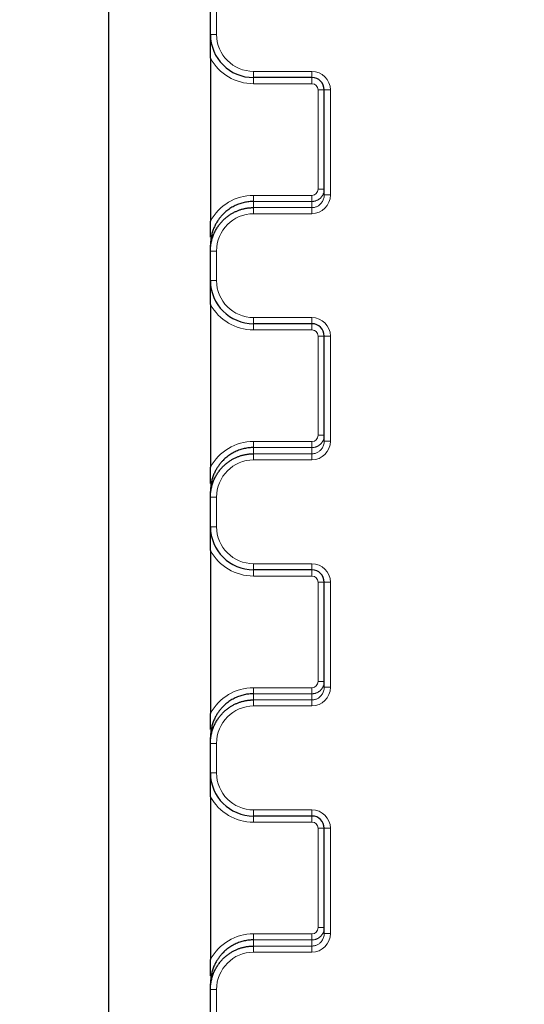
# Model space of a CAD drawing. Units: millimetres. Extents: x 75 to 4186, y 25 to 2945.
# Drawn here: x 547 to 588, y 2253 to 2333 of the extents above; entities that cross this region are included whole.
import ezdxf

# ---------------------------------------------------------------- set-up
doc = ezdxf.new("R2010")
doc.units = ezdxf.units.MM
doc.header["$LTSCALE"] = 5
doc.layers.get('0').update_dxf_attribs({"color": 1})
doc.layers.add('Article number', color=7, linetype='Continuous')
doc.layers.add('DIMENSION', color=3, linetype='Continuous')
doc.styles.add('SLDTEXTSTYLE0', font='TXT', dxfattribs={"width": 0.605})
doc.dimstyles.new('SLDDIMSTYLE0', dxfattribs={"dimtxt": 17.5, "dimasz": 17.5, "dimexe": 0, "dimexo": 0.0625, "dimgap": 4.375, "dimtad": 1, "dimrnd": 1e-09, "dimzin": 12, "dimdsep": 46, "dimtxsty": 'SLDTEXTSTYLE0', "dimsah": 1, "dimcen": 0.09, "dimadec": 0, "dimazin": 3, "dimtfac": 1, "dimtofl": 0, "dimtmove": 0, "dimatfit": 3, "dimfxl": 0, "dimfrac": 2, "dimtolj": 1, "dimtzin": 12, "dimarcsym": 0})

# ---------------------------------------------------------------- blocks, each defined once
blk = doc.blocks.new('_D_1')
at = {"layer": 'DIMENSION', "color": 0, "linetype": 'Continuous', "lineweight": -2}
for p, q in [((1656.066, 2536.216), (389.216, 2536.216)), ((389.216, 2518.716), (389.216, 1538.716)), ((549.933, 1521.216), (389.216, 1521.216))]:
    blk.add_line(p, q, dxfattribs=at)
at = {"layer": 'DIMENSION', "color": 0, "linetype": 'Continuous'}
for points in [[(386.3, 2518.716), (392.133, 2518.716), (389.216, 2536.216)], [(386.3, 1538.716), (392.133, 1538.716), (389.216, 1521.216)]]:
    blk.add_solid(points, dxfattribs=at)
at = {"layer": 'DIMENSION', "color": 0, "linetype": 'Continuous', "lineweight": 0, "insert": (367.341, 2028.716), "char_height": 17.5, "attachment_point": 2, "rotation": 90, "style": 'SLDTEXTSTYLE0'}
blk.add_mtext('\\A1;1015', dxfattribs=at)
blk = doc.blocks.new('_D_6')
at = {"layer": 'DIMENSION'}
for p, q in [((553.996, 2540.026), (553.996, 2715.261)), ((1663.996, 2100.722), (1663.996, 2715.261)), ((553.996, 2710.261), (1663.996, 2710.261)), ((553.996, 2100.497), (553.996, 2532.406))]:
    blk.add_line(p, q, dxfattribs=at)
for points in [[(553.996, 2710.261), (571.496, 2707.568), (571.496, 2712.953)], [(1663.996, 2710.261), (1646.496, 2712.953), (1646.496, 2707.568)]]:
    blk.add_solid(points, dxfattribs=at)
at = {"layer": 'DIMENSION', "insert": (1082.26, 2732.819), "char_height": 17.5, "attachment_point": 1, "style": 'SLDTEXTSTYLE0'}
blk.add_mtext('1110', dxfattribs=at)
blk = doc.blocks.new('1037722-M_001_Frontview')
at = {"color": 7, "linetype": 'Continuous', "lineweight": 30}
for p, q in [((562.246, 2331.716), (562.246, 2334.118)), ((562.246, 2329.78), (562.246, 2316.554)), ((570.496, 2328.216), (565.746, 2328.216)), ((571.496, 2318.674), (571.496, 2327.216)), ((562.246, 2315.235), (562.246, 2316.554)), ((562.246, 2314.118), (562.246, 2314.594)), ((562.246, 2311.716), (562.246, 2314.118)), ((562.246, 2309.78), (562.246, 2296.554)), ((570.496, 2308.216), (565.746, 2308.216)), ((571.496, 2298.674), (571.496, 2307.216)), ((562.246, 2295.235), (562.246, 2296.554)), ((562.246, 2294.118), (562.246, 2294.594)), ((562.246, 2291.716), (562.246, 2294.118)), ((562.246, 2289.78), (562.246, 2276.554)), ((570.496, 2288.216), (565.746, 2288.216)), ((571.496, 2278.674), (571.496, 2287.216)), ((562.246, 2275.235), (562.246, 2276.554)), ((562.246, 2274.118), (562.246, 2274.594)), ((562.246, 2271.716), (562.246, 2274.118)), ((562.246, 2269.78), (562.246, 2256.554)), ((570.496, 2268.216), (565.746, 2268.216)), ((571.496, 2258.674), (571.496, 2267.216)), ((562.246, 2255.235), (562.246, 2256.554)), ((562.246, 2254.118), (562.246, 2254.594)), ((562.246, 2251.716), (562.246, 2254.118))]:
    blk.add_line(p, q, dxfattribs=at)
at = {"color": 7, "linetype": 'Continuous', "lineweight": 0}
for p, q in [((562.746, 2334.118), (562.746, 2331.716)), ((562.246, 2331.716), (562.746, 2331.716)), ((565.746, 2328.716), (570.496, 2328.716)), ((565.746, 2328.216), (565.746, 2328.716)), ((565.746, 2328.216), (565.746, 2327.716)), ((570.496, 2328.216), (570.496, 2328.716)), ((570.496, 2328.216), (570.496, 2327.716)), ((570.496, 2327.716), (565.746, 2327.716)), ((570.996, 2319.15), (570.996, 2327.216)), ((571.496, 2327.216), (570.996, 2327.216)), ((571.496, 2327.216), (571.996, 2327.216)), ((571.996, 2327.216), (571.996, 2318.674)), ((565.746, 2318.643), (570.496, 2318.643)), ((565.746, 2318.15), (565.746, 2318.643)), ((570.496, 2318.15), (570.496, 2318.643)), ((571.496, 2319.15), (570.996, 2319.15)), ((571.496, 2318.674), (571.996, 2318.674)), ((565.746, 2318.15), (565.746, 2317.65)), ((570.496, 2318.15), (565.746, 2318.15)), ((565.746, 2317.65), (565.746, 2317.156)), ((565.746, 2317.65), (570.496, 2317.65)), ((570.496, 2317.65), (570.496, 2318.15)), ((570.496, 2317.65), (570.496, 2317.156)), ((570.496, 2317.156), (565.746, 2317.156)), ((562.246, 2314.118), (562.746, 2314.118)), ((562.746, 2314.118), (562.746, 2311.716)), ((562.246, 2311.716), (562.746, 2311.716)), ((565.746, 2308.716), (570.496, 2308.716)), ((565.746, 2308.216), (565.746, 2308.716)), ((565.746, 2308.216), (565.746, 2307.716)), ((570.496, 2308.216), (570.496, 2308.716)), ((570.496, 2308.216), (570.496, 2307.716)), ((570.496, 2307.716), (565.746, 2307.716)), ((570.996, 2299.15), (570.996, 2307.216)), ((571.496, 2307.216), (570.996, 2307.216)), ((571.496, 2307.216), (571.996, 2307.216)), ((571.996, 2307.216), (571.996, 2298.674)), ((565.746, 2298.643), (570.496, 2298.643)), ((565.746, 2298.15), (565.746, 2298.643)), ((570.496, 2298.15), (570.496, 2298.643)), ((571.496, 2299.15), (570.996, 2299.15)), ((571.496, 2298.674), (571.996, 2298.674)), ((565.746, 2298.15), (565.746, 2297.65)), ((570.496, 2298.15), (565.746, 2298.15)), ((565.746, 2297.65), (565.746, 2297.156)), ((565.746, 2297.65), (570.496, 2297.65)), ((570.496, 2297.65), (570.496, 2298.15)), ((570.496, 2297.65), (570.496, 2297.156)), ((570.496, 2297.156), (565.746, 2297.156)), ((562.246, 2294.118), (562.746, 2294.118)), ((562.746, 2294.118), (562.746, 2291.716)), ((562.246, 2291.716), (562.746, 2291.716)), ((565.746, 2288.716), (570.496, 2288.716)), ((565.746, 2288.216), (565.746, 2288.716)), ((565.746, 2288.216), (565.746, 2287.716)), ((570.496, 2288.216), (570.496, 2288.716)), ((570.496, 2288.216), (570.496, 2287.716)), ((570.496, 2287.716), (565.746, 2287.716)), ((570.996, 2279.15), (570.996, 2287.216)), ((571.496, 2287.216), (570.996, 2287.216)), ((571.496, 2287.216), (571.996, 2287.216)), ((571.996, 2287.216), (571.996, 2278.674)), ((565.746, 2278.643), (570.496, 2278.643)), ((565.746, 2278.15), (565.746, 2278.643)), ((570.496, 2278.15), (570.496, 2278.643)), ((571.496, 2279.15), (570.996, 2279.15)), ((571.496, 2278.674), (571.996, 2278.674)), ((565.746, 2278.15), (565.746, 2277.65)), ((570.496, 2278.15), (565.746, 2278.15)), ((565.746, 2277.65), (565.746, 2277.156)), ((565.746, 2277.65), (570.496, 2277.65)), ((570.496, 2277.65), (570.496, 2278.15)), ((570.496, 2277.65), (570.496, 2277.156)), ((570.496, 2277.156), (565.746, 2277.156)), ((562.246, 2274.118), (562.746, 2274.118)), ((562.746, 2274.118), (562.746, 2271.716)), ((562.246, 2271.716), (562.746, 2271.716)), ((565.746, 2268.716), (570.496, 2268.716)), ((565.746, 2268.216), (565.746, 2268.716)), ((565.746, 2268.216), (565.746, 2267.716)), ((570.496, 2268.216), (570.496, 2268.716)), ((570.496, 2268.216), (570.496, 2267.716)), ((570.496, 2267.716), (565.746, 2267.716)), ((570.996, 2259.15), (570.996, 2267.216)), ((571.496, 2267.216), (570.996, 2267.216)), ((571.496, 2267.216), (571.996, 2267.216)), ((571.996, 2267.216), (571.996, 2258.674)), ((565.746, 2258.643), (570.496, 2258.643)), ((565.746, 2258.15), (565.746, 2258.643)), ((570.496, 2258.15), (570.496, 2258.643)), ((571.496, 2259.15), (570.996, 2259.15)), ((571.496, 2258.674), (571.996, 2258.674)), ((565.746, 2258.15), (565.746, 2257.65)), ((570.496, 2258.15), (565.746, 2258.15)), ((565.746, 2257.65), (565.746, 2257.156)), ((565.746, 2257.65), (570.496, 2257.65)), ((570.496, 2257.65), (570.496, 2258.15)), ((570.496, 2257.65), (570.496, 2257.156)), ((570.496, 2257.156), (565.746, 2257.156)), ((562.246, 2254.118), (562.746, 2254.118)), ((562.746, 2254.118), (562.746, 2251.716))]:
    blk.add_line(p, q, dxfattribs=at)
at = {"color": 7, "linetype": 'Continuous', "lineweight": 30}
for centre, radius, start, end in [((565.746, 2331.716), 3.5, 180, 270), ((570.496, 2327.216), 1, 0, 90), ((565.746, 2311.716), 3.5, 180, 270), ((570.496, 2307.216), 1, 360, 90), ((565.746, 2291.716), 3.5, 180, 270), ((570.496, 2287.216), 1, 0, 90), ((565.746, 2271.716), 3.5, 180, 270), ((570.496, 2267.216), 1, 0, 90)]:
    blk.add_arc(centre, radius, start, end, dxfattribs=at)
at = {"color": 7, "linetype": 'Continuous', "lineweight": 0}
for centre, radius, start, end in [((565.746, 2331.716), 3, 180, 270), ((565.746, 2331.716), 4, 208.95502, 270), ((570.496, 2327.216), 1.5, 0, 90), ((570.496, 2327.216), 0.5, 0, 90), ((565.746, 2311.716), 3, 180, 270), ((565.746, 2311.716), 4, 208.95502, 270), ((570.496, 2307.216), 1.5, 0, 90), ((570.496, 2307.216), 0.5, 0, 90), ((565.746, 2291.716), 3, 180, 270), ((565.746, 2291.716), 4, 208.95502, 270), ((570.496, 2287.216), 1.5, 0, 90), ((570.496, 2287.216), 0.5, 0, 90), ((565.746, 2271.716), 3, 180, 270), ((565.746, 2271.716), 4, 208.95502, 270), ((570.496, 2267.216), 1.5, 0, 90), ((570.496, 2267.216), 0.5, 0, 90)]:
    blk.add_arc(centre, radius, start, end, dxfattribs=at)
for centre, major_axis, start_param, end_param in [((565.746, 2314.594), (0, -4.05), 3.141593, 4.207028), ((570.496, 2319.15), (0, -0.506), 0, 1.570796), ((570.496, 2318.674), (0, -1.519), 0, 1.570796), ((565.746, 2314.118), (0, -3.037), 3.141593, 4.712389), ((565.746, 2294.594), (0, -4.05), 3.141593, 4.207028), ((570.496, 2299.15), (0, -0.506), 0, 1.570796), ((570.496, 2298.674), (0, -1.519), 0, 1.570796), ((565.746, 2294.118), (0, -3.037), 3.141593, 4.712389), ((565.746, 2274.594), (0, -4.05), 3.141593, 4.207028), ((570.496, 2279.15), (0, -0.506), 0, 1.570796), ((570.496, 2278.674), (0, -1.519), 0, 1.570796), ((565.746, 2274.118), (0, -3.037), 3.141593, 4.712389), ((565.746, 2254.594), (0, -4.05), 3.141593, 4.207028), ((570.496, 2259.15), (0, -0.506), 0, 1.570796), ((570.496, 2258.674), (0, -1.519), 0, 1.570796), ((565.746, 2254.118), (0, -3.037), 3.141593, 4.712389)]:
    blk.add_ellipse(centre, major_axis=major_axis, ratio=0.987688, start_param=start_param, end_param=end_param, dxfattribs=at)
at = {"color": 7, "linetype": 'Continuous', "lineweight": 30}
for points, knots in [([(562.246, 2329.78), (562.246, 2329.828), (562.246, 2329.926), (562.246, 2330.078), (562.246, 2330.239), (562.246, 2330.407), (562.246, 2330.585), (562.246, 2330.781), (562.246, 2331.003), (562.246, 2331.32), (562.246, 2331.559), (562.246, 2331.716)], [0, 0, 0, 0, 0.071309, 0.147115, 0.227652, 0.313117, 0.403674, 0.499459, 0.617248, 0.749691, 1, 1, 1, 1]), ([(565.746, 2318.15), (565.684, 2318.149), (565.559, 2318.147), (565.372, 2318.131), (565.184, 2318.105), (564.996, 2318.069), (564.809, 2318.022), (564.624, 2317.964), (564.44, 2317.895), (564.259, 2317.815), (564.082, 2317.724), (563.908, 2317.622), (563.74, 2317.51), (563.576, 2317.387), (563.419, 2317.253), (563.266, 2317.107), (563.114, 2316.942), (562.962, 2316.753), (562.81, 2316.536), (562.664, 2316.288), (562.53, 2316.009), (562.413, 2315.698), (562.321, 2315.356), (562.258, 2314.985), (562.25, 2314.726), (562.246, 2314.594)], [0, 0, 0, 0, 0.033625, 0.067532, 0.101723, 0.136202, 0.170972, 0.206036, 0.241398, 0.277059, 0.313024, 0.349294, 0.385873, 0.422763, 0.459967, 0.497488, 0.537282, 0.581083, 0.628892, 0.680711, 0.736542, 0.796386, 0.860243, 0.928115, 1, 1, 1, 1]), ([(562.246, 2314.118), (562.247, 2314.177), (562.248, 2314.293), (562.262, 2314.467), (562.282, 2314.637), (562.311, 2314.804), (562.347, 2314.968), (562.391, 2315.128), (562.441, 2315.284), (562.498, 2315.436), (562.56, 2315.584), (562.629, 2315.726), (562.703, 2315.864), (562.782, 2315.997), (562.865, 2316.124), (562.953, 2316.246), (563.044, 2316.363), (563.139, 2316.475), (563.238, 2316.581), (563.339, 2316.682), (563.443, 2316.777), (563.549, 2316.866), (563.657, 2316.951), (563.767, 2317.03), (563.877, 2317.103), (563.989, 2317.172), (564.102, 2317.235), (564.216, 2317.294), (564.329, 2317.347), (564.443, 2317.395), (564.557, 2317.439), (564.67, 2317.478), (564.782, 2317.513), (564.894, 2317.543), (565.005, 2317.57), (565.115, 2317.592), (565.224, 2317.61), (565.331, 2317.625), (565.437, 2317.636), (565.542, 2317.644), (565.644, 2317.649), (565.712, 2317.649), (565.746, 2317.65)], [0, 0, 0, 0, 0.031803, 0.063254, 0.094355, 0.125105, 0.155504, 0.185552, 0.21525, 0.244598, 0.273595, 0.302243, 0.33054, 0.358488, 0.386086, 0.413335, 0.440235, 0.466786, 0.492988, 0.518842, 0.544347, 0.569504, 0.594314, 0.618775, 0.642889, 0.666657, 0.690077, 0.713151, 0.735878, 0.75826, 0.780296, 0.801987, 0.823333, 0.844334, 0.864992, 0.885306, 0.905277, 0.924905, 0.94419, 0.963134, 0.981738, 1, 1, 1, 1]), ([(562.246, 2309.78), (562.246, 2309.828), (562.246, 2309.926), (562.246, 2310.078), (562.246, 2310.239), (562.246, 2310.407), (562.246, 2310.585), (562.246, 2310.781), (562.246, 2311.003), (562.246, 2311.32), (562.246, 2311.559), (562.246, 2311.716)], [0, 0, 0, 0, 0.071309, 0.147115, 0.227652, 0.313117, 0.403674, 0.499459, 0.617248, 0.749691, 1, 1, 1, 1]), ([(565.746, 2298.15), (565.684, 2298.149), (565.559, 2298.147), (565.372, 2298.131), (565.184, 2298.105), (564.996, 2298.069), (564.809, 2298.022), (564.624, 2297.964), (564.44, 2297.895), (564.259, 2297.815), (564.082, 2297.724), (563.908, 2297.622), (563.74, 2297.51), (563.576, 2297.387), (563.419, 2297.253), (563.266, 2297.107), (563.114, 2296.942), (562.962, 2296.753), (562.81, 2296.536), (562.664, 2296.288), (562.53, 2296.009), (562.413, 2295.698), (562.321, 2295.356), (562.258, 2294.985), (562.25, 2294.726), (562.246, 2294.594)], [0, 0, 0, 0, 0.033625, 0.067532, 0.101723, 0.136202, 0.170972, 0.206036, 0.241398, 0.277059, 0.313024, 0.349294, 0.385873, 0.422763, 0.459967, 0.497488, 0.537282, 0.581083, 0.628892, 0.680711, 0.736542, 0.796386, 0.860243, 0.928115, 1, 1, 1, 1]), ([(562.246, 2294.118), (562.247, 2294.177), (562.248, 2294.293), (562.262, 2294.467), (562.282, 2294.637), (562.311, 2294.804), (562.347, 2294.968), (562.391, 2295.128), (562.441, 2295.284), (562.498, 2295.436), (562.56, 2295.584), (562.629, 2295.726), (562.703, 2295.864), (562.782, 2295.997), (562.865, 2296.124), (562.953, 2296.246), (563.044, 2296.363), (563.139, 2296.475), (563.238, 2296.581), (563.339, 2296.682), (563.443, 2296.777), (563.549, 2296.866), (563.657, 2296.951), (563.767, 2297.03), (563.877, 2297.103), (563.989, 2297.172), (564.102, 2297.235), (564.216, 2297.294), (564.329, 2297.347), (564.443, 2297.395), (564.557, 2297.439), (564.67, 2297.478), (564.782, 2297.513), (564.894, 2297.543), (565.005, 2297.57), (565.115, 2297.592), (565.224, 2297.61), (565.331, 2297.625), (565.437, 2297.636), (565.542, 2297.644), (565.644, 2297.649), (565.712, 2297.649), (565.746, 2297.65)], [0, 0, 0, 0, 0.0318027, 0.0632543, 0.0943549, 0.1251046, 0.1555036, 0.185552, 0.21525, 0.2445976, 0.2735951, 0.3022425, 0.3305401, 0.358488, 0.3860864, 0.4133354, 0.4402353, 0.4667862, 0.4929883, 0.5188419, 0.5443471, 0.5695043, 0.5943135, 0.6187751, 0.6428894, 0.6666565, 0.6900768, 0.7131506, 0.7358782, 0.7582599, 0.7802959, 0.8019868, 0.8233328, 0.8443344, 0.8649919, 0.8853058, 0.9052765, 0.9249045, 0.9441903, 0.9631345, 0.9817375, 1, 1, 1, 1]), ([(562.246, 2289.78), (562.246, 2289.828), (562.246, 2289.926), (562.246, 2290.078), (562.246, 2290.239), (562.246, 2290.407), (562.246, 2290.585), (562.246, 2290.781), (562.246, 2291.003), (562.246, 2291.32), (562.246, 2291.559), (562.246, 2291.716)], [0, 0, 0, 0, 0.071309, 0.147115, 0.227652, 0.313117, 0.403674, 0.499459, 0.617248, 0.749691, 1, 1, 1, 1]), ([(565.746, 2278.15), (565.684, 2278.149), (565.559, 2278.147), (565.372, 2278.131), (565.184, 2278.105), (564.996, 2278.069), (564.809, 2278.022), (564.624, 2277.964), (564.44, 2277.895), (564.259, 2277.815), (564.082, 2277.724), (563.908, 2277.622), (563.74, 2277.51), (563.576, 2277.387), (563.419, 2277.253), (563.266, 2277.107), (563.114, 2276.942), (562.962, 2276.753), (562.81, 2276.536), (562.664, 2276.288), (562.53, 2276.009), (562.413, 2275.698), (562.321, 2275.356), (562.258, 2274.985), (562.25, 2274.726), (562.246, 2274.594)], [0, 0, 0, 0, 0.033625, 0.067532, 0.101723, 0.136202, 0.170972, 0.206036, 0.241398, 0.277059, 0.313024, 0.349294, 0.385873, 0.422763, 0.459967, 0.497488, 0.537282, 0.581083, 0.628892, 0.680711, 0.736542, 0.796386, 0.860243, 0.928115, 1, 1, 1, 1]), ([(562.246, 2274.118), (562.247, 2274.177), (562.248, 2274.293), (562.262, 2274.467), (562.282, 2274.637), (562.311, 2274.804), (562.347, 2274.968), (562.391, 2275.128), (562.441, 2275.284), (562.498, 2275.436), (562.56, 2275.584), (562.629, 2275.726), (562.703, 2275.864), (562.782, 2275.997), (562.865, 2276.124), (562.953, 2276.246), (563.044, 2276.363), (563.139, 2276.475), (563.238, 2276.581), (563.339, 2276.682), (563.443, 2276.777), (563.549, 2276.866), (563.657, 2276.951), (563.767, 2277.03), (563.877, 2277.103), (563.989, 2277.172), (564.102, 2277.235), (564.216, 2277.294), (564.329, 2277.347), (564.443, 2277.395), (564.557, 2277.439), (564.67, 2277.478), (564.782, 2277.513), (564.894, 2277.543), (565.005, 2277.57), (565.115, 2277.592), (565.224, 2277.61), (565.331, 2277.625), (565.437, 2277.636), (565.542, 2277.644), (565.644, 2277.649), (565.712, 2277.649), (565.746, 2277.65)], [0, 0, 0, 0, 0.0318027, 0.0632543, 0.0943549, 0.1251046, 0.1555036, 0.185552, 0.21525, 0.2445976, 0.2735951, 0.3022425, 0.3305401, 0.358488, 0.3860864, 0.4133354, 0.4402353, 0.4667862, 0.4929883, 0.5188419, 0.5443471, 0.5695043, 0.5943135, 0.6187751, 0.6428894, 0.6666565, 0.6900768, 0.7131506, 0.7358782, 0.7582599, 0.7802959, 0.8019868, 0.8233328, 0.8443344, 0.8649919, 0.8853058, 0.9052765, 0.9249045, 0.9441903, 0.9631345, 0.9817375, 1, 1, 1, 1]), ([(562.246, 2269.78), (562.246, 2269.828), (562.246, 2269.926), (562.246, 2270.078), (562.246, 2270.239), (562.246, 2270.407), (562.246, 2270.585), (562.246, 2270.781), (562.246, 2271.003), (562.246, 2271.32), (562.246, 2271.559), (562.246, 2271.716)], [0, 0, 0, 0, 0.071309, 0.147115, 0.227652, 0.313117, 0.403674, 0.499459, 0.617248, 0.749691, 1, 1, 1, 1]), ([(565.746, 2258.15), (565.684, 2258.149), (565.559, 2258.147), (565.372, 2258.131), (565.184, 2258.105), (564.996, 2258.069), (564.809, 2258.022), (564.624, 2257.964), (564.44, 2257.895), (564.259, 2257.815), (564.082, 2257.724), (563.908, 2257.622), (563.74, 2257.51), (563.576, 2257.387), (563.419, 2257.253), (563.266, 2257.107), (563.114, 2256.942), (562.962, 2256.753), (562.81, 2256.536), (562.664, 2256.288), (562.53, 2256.009), (562.413, 2255.698), (562.321, 2255.356), (562.258, 2254.985), (562.25, 2254.726), (562.246, 2254.594)], [0, 0, 0, 0, 0.033625, 0.067532, 0.101723, 0.136202, 0.170972, 0.206036, 0.241398, 0.277059, 0.313024, 0.349294, 0.385873, 0.422763, 0.459967, 0.497488, 0.537282, 0.581083, 0.628892, 0.680711, 0.736542, 0.796386, 0.860243, 0.928115, 1, 1, 1, 1]), ([(562.246, 2254.118), (562.247, 2254.177), (562.248, 2254.293), (562.262, 2254.467), (562.282, 2254.637), (562.311, 2254.804), (562.347, 2254.968), (562.391, 2255.128), (562.441, 2255.284), (562.498, 2255.436), (562.56, 2255.584), (562.629, 2255.726), (562.703, 2255.864), (562.782, 2255.997), (562.865, 2256.124), (562.953, 2256.246), (563.044, 2256.363), (563.139, 2256.475), (563.238, 2256.581), (563.339, 2256.682), (563.443, 2256.777), (563.549, 2256.866), (563.657, 2256.951), (563.767, 2257.03), (563.877, 2257.103), (563.989, 2257.172), (564.102, 2257.235), (564.216, 2257.294), (564.329, 2257.347), (564.443, 2257.395), (564.557, 2257.439), (564.67, 2257.478), (564.782, 2257.513), (564.894, 2257.543), (565.005, 2257.57), (565.115, 2257.592), (565.224, 2257.61), (565.331, 2257.625), (565.437, 2257.636), (565.542, 2257.644), (565.644, 2257.649), (565.712, 2257.649), (565.746, 2257.65)], [0, 0, 0, 0, 0.031803, 0.063254, 0.094355, 0.125105, 0.155504, 0.185552, 0.21525, 0.244598, 0.273595, 0.302243, 0.33054, 0.358488, 0.386086, 0.413335, 0.440235, 0.466786, 0.492988, 0.518842, 0.544347, 0.569504, 0.594314, 0.618775, 0.642889, 0.666657, 0.690077, 0.713151, 0.735878, 0.75826, 0.780296, 0.801987, 0.823333, 0.844334, 0.864992, 0.885306, 0.905277, 0.924905, 0.94419, 0.963134, 0.981738, 1, 1, 1, 1])]:
    blk.add_open_spline(points, degree=3, knots=knots, dxfattribs=at)
at = {"color": 7, "linetype": 'Continuous', "lineweight": 0}
for points, knots in [([(571.496, 2319.15), (571.495, 2319.115), (571.493, 2319.046), (571.476, 2318.946), (571.451, 2318.85), (571.418, 2318.759), (571.377, 2318.673), (571.329, 2318.594), (571.276, 2318.522), (571.218, 2318.456), (571.156, 2318.398), (571.092, 2318.346), (571.025, 2318.3), (570.958, 2318.262), (570.889, 2318.23), (570.821, 2318.203), (570.753, 2318.183), (570.686, 2318.167), (570.621, 2318.157), (570.558, 2318.151), (570.516, 2318.15), (570.496, 2318.15)], [0, 0, 0, 0, 0.066349, 0.131171, 0.194466, 0.256234, 0.316477, 0.375194, 0.432387, 0.488054, 0.542198, 0.594818, 0.645916, 0.695492, 0.743547, 0.790083, 0.835099, 0.878597, 0.920579, 0.961046, 1, 1, 1, 1]), ([(570.496, 2317.65), (570.528, 2317.651), (570.596, 2317.653), (570.699, 2317.669), (570.806, 2317.698), (570.914, 2317.742), (571.022, 2317.801), (571.127, 2317.877), (571.225, 2317.97), (571.314, 2318.081), (571.39, 2318.208), (571.449, 2318.352), (571.488, 2318.509), (571.493, 2318.619), (571.496, 2318.674)], [0, 0, 0, 0, 0.061663, 0.127134, 0.196468, 0.269711, 0.3469, 0.42807, 0.513248, 0.602457, 0.695721, 0.793055, 0.894477, 1, 1, 1, 1]), ([(571.496, 2299.15), (571.495, 2299.115), (571.493, 2299.046), (571.476, 2298.946), (571.451, 2298.85), (571.418, 2298.759), (571.377, 2298.673), (571.329, 2298.594), (571.276, 2298.522), (571.218, 2298.456), (571.156, 2298.398), (571.092, 2298.346), (571.025, 2298.3), (570.958, 2298.262), (570.889, 2298.23), (570.821, 2298.203), (570.753, 2298.183), (570.686, 2298.167), (570.621, 2298.157), (570.558, 2298.151), (570.516, 2298.15), (570.496, 2298.15)], [0, 0, 0, 0, 0.066349, 0.131171, 0.194466, 0.256234, 0.316477, 0.375194, 0.432387, 0.488054, 0.542198, 0.594818, 0.645916, 0.695492, 0.743547, 0.790083, 0.835099, 0.878597, 0.920579, 0.961046, 1, 1, 1, 1]), ([(570.496, 2297.65), (570.528, 2297.651), (570.596, 2297.653), (570.699, 2297.669), (570.806, 2297.698), (570.914, 2297.742), (571.022, 2297.801), (571.127, 2297.877), (571.225, 2297.97), (571.314, 2298.081), (571.39, 2298.208), (571.449, 2298.352), (571.488, 2298.509), (571.493, 2298.619), (571.496, 2298.674)], [0, 0, 0, 0, 0.061663, 0.127134, 0.196468, 0.269711, 0.3469, 0.42807, 0.513248, 0.602457, 0.695721, 0.793055, 0.894477, 1, 1, 1, 1]), ([(571.496, 2279.15), (571.495, 2279.115), (571.493, 2279.046), (571.476, 2278.946), (571.451, 2278.85), (571.418, 2278.759), (571.377, 2278.673), (571.329, 2278.594), (571.276, 2278.522), (571.218, 2278.456), (571.156, 2278.398), (571.092, 2278.346), (571.025, 2278.3), (570.958, 2278.262), (570.889, 2278.23), (570.821, 2278.203), (570.753, 2278.183), (570.686, 2278.167), (570.621, 2278.157), (570.558, 2278.151), (570.516, 2278.15), (570.496, 2278.15)], [0, 0, 0, 0, 0.066349, 0.131171, 0.194466, 0.256234, 0.316477, 0.375194, 0.432387, 0.488054, 0.542198, 0.594818, 0.645916, 0.695492, 0.743547, 0.790083, 0.835099, 0.878597, 0.920579, 0.961046, 1, 1, 1, 1]), ([(570.496, 2277.65), (570.528, 2277.651), (570.596, 2277.653), (570.699, 2277.669), (570.806, 2277.698), (570.914, 2277.742), (571.022, 2277.801), (571.127, 2277.877), (571.225, 2277.97), (571.314, 2278.081), (571.39, 2278.208), (571.449, 2278.352), (571.488, 2278.509), (571.493, 2278.619), (571.496, 2278.674)], [0, 0, 0, 0, 0.061663, 0.127134, 0.196468, 0.269711, 0.3469, 0.42807, 0.513248, 0.602457, 0.695721, 0.793055, 0.894477, 1, 1, 1, 1]), ([(571.496, 2259.15), (571.495, 2259.115), (571.493, 2259.046), (571.476, 2258.946), (571.451, 2258.85), (571.418, 2258.759), (571.377, 2258.673), (571.329, 2258.594), (571.276, 2258.522), (571.218, 2258.456), (571.156, 2258.398), (571.092, 2258.346), (571.025, 2258.3), (570.958, 2258.262), (570.889, 2258.23), (570.821, 2258.203), (570.753, 2258.183), (570.686, 2258.167), (570.621, 2258.157), (570.558, 2258.151), (570.516, 2258.15), (570.496, 2258.15)], [0, 0, 0, 0, 0.066349, 0.131171, 0.194466, 0.256234, 0.316477, 0.375194, 0.432387, 0.488054, 0.542198, 0.594818, 0.645916, 0.695492, 0.743547, 0.790083, 0.835099, 0.878597, 0.920579, 0.961046, 1, 1, 1, 1]), ([(570.496, 2257.65), (570.528, 2257.651), (570.596, 2257.653), (570.699, 2257.669), (570.806, 2257.698), (570.914, 2257.742), (571.022, 2257.801), (571.127, 2257.877), (571.225, 2257.97), (571.314, 2258.081), (571.39, 2258.208), (571.449, 2258.352), (571.488, 2258.509), (571.493, 2258.619), (571.496, 2258.674)], [0, 0, 0, 0, 0.0616629, 0.1271342, 0.1964683, 0.2697109, 0.3469005, 0.42807, 0.5132476, 0.6024575, 0.6957206, 0.7930551, 0.8944769, 1, 1, 1, 1])]:
    blk.add_open_spline(points, degree=3, knots=knots, dxfattribs=at)

msp = doc.modelspace()

# ---------------------------------------------------------------- block references
at = {"layer": 'Article number'}
msp.add_blockref('1037722-M_001_Frontview', (0, 0), dxfattribs=at)

# ---------------------------------------------------------------- dimensions: what is measured, and where the dimension line sits
at = {"layer": 'DIMENSION'}
dim = msp.add_linear_dim(base=(1663.996, 2710.261), p1=(553.996, 2100.497), p2=(1663.996, 2100.722), dimstyle='SLDDIMSTYLE0', dxfattribs=at)
dim.commit()
dim.dimension.update_dxf_attribs({"geometry": '_D_6', "text_midpoint": (1108.996, 2710.261), "dimtype": 160})
at = {"layer": 'DIMENSION', "linetype": 'Continuous', "lineweight": 0}
dim = msp.add_linear_dim(base=(389.216, 1521.216), p1=(1656.129, 2536.216), p2=(549.996, 1521.216), angle=90, dimstyle='SLDDIMSTYLE0', dxfattribs=at)
dim.commit()
dim.dimension.update_dxf_attribs({"geometry": '_D_1', "text_midpoint": (389.216, 2028.716), "dimtype": 160})

doc.saveas('drawing.dxf')
